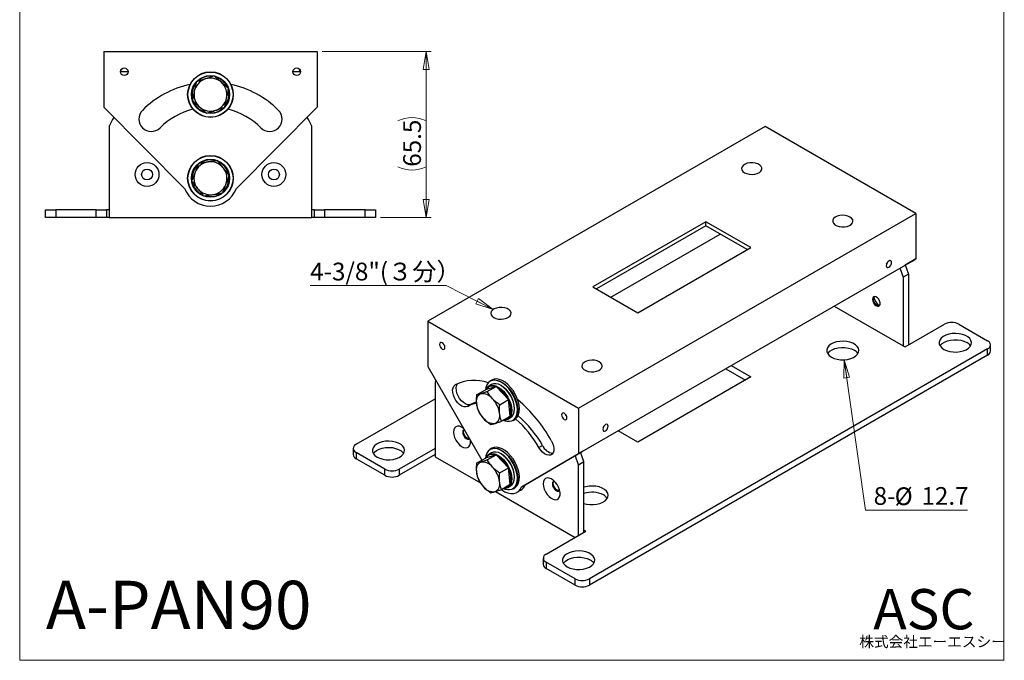
# Model space of a CAD drawing. Units: millimetres. Extents: x 8 to 202, y 8 to 289.
# Drawn here: x 8 to 202, y 8 to 134 of the extents above; entities that cross this region are included whole.
import ezdxf

# ---------------------------------------------------------------- set-up
doc = ezdxf.new("R2010")
doc.units = ezdxf.units.MM
doc.styles.add('SLDTEXTSTYLE0', font='TXT', dxfattribs={"width": 0.75, "bigfont": 'bigfont'})
doc.styles.add('SLDTEXTSTYLE1', font='TXT', dxfattribs={"width": 0.7, "bigfont": 'bigfont'})
doc.dimstyles.new('SLDDIMSTYLE0', dxfattribs={"dimtxt": 3.5, "dimasz": 3.556, "dimexe": 0, "dimexo": 0.0625, "dimgap": 0.875, "dimtad": 1, "dimlfac": 2, "dimrnd": 1e-09, "dimzin": 12, "dimdsep": 46, "dimtxsty": 'SLDTEXTSTYLE0', "dimblk1": 'CLOSED', "dimblk2": 'CLOSED', "dimsah": 1, "dimcen": 0.09, "dimadec": 0, "dimazin": 3, "dimtfac": 1, "dimtofl": 0, "dimtmove": 0, "dimatfit": 3, "dimldrblk": 'CLOSED', "dimfxl": 1, "dimfrac": 2, "dimtolj": 1, "dimtzin": 12, "dimarcsym": 0})
doc.dimstyles.new('SLDDIMSTYLE1', dxfattribs={"dimtxt": 3.5, "dimasz": 3.556, "dimexe": 0, "dimexo": 0.0625, "dimgap": 0.875, "dimtad": 0, "dimtih": 1, "dimtoh": 1, "dimlfac": 2, "dimrnd": 1e-09, "dimzin": 12, "dimdsep": 46, "dimtxsty": 'SLDTEXTSTYLE0', "dimblk1": 'CLOSED', "dimblk2": 'CLOSED', "dimsah": 1, "dimcen": 0, "dimadec": 0, "dimazin": 3, "dimtfac": 1, "dimtofl": 0, "dimtmove": 0, "dimatfit": 3, "dimldrblk": 'CLOSED', "dimfxl": 1, "dimfrac": 2, "dimtolj": 1, "dimtzin": 12, "dimarcsym": 0})

# ---------------------------------------------------------------- blocks, each defined once
blk = doc.blocks.new('_Closed')
at = {"color": 0, "linetype": 'ByBlock', "lineweight": -2}
for p, q in [((-1, 0.166667), (0, 0)), ((-1, 0.166667), (-1, -0.166667)), ((0, 0), (-1, -0.166667)), ((0, 0), (-1, 0))]:
    blk.add_line(p, q, dxfattribs=at)
blk = doc.blocks.new('_D_12')
at = {"color": 7, "linetype": 'Continuous', "lineweight": 0}
for p, q in [((170.5, 67.26), (174.74, 37.59)), ((174.74, 37.59), (194.79, 37.59))]:
    blk.add_line(p, q, dxfattribs=at)
at = {"color": 7, "linetype": 'Continuous', "lineweight": 18, "xscale": 3.556, "yscale": 3.556, "rotation": 98.1251673855}
blk.add_blockref('_Closed', (170.5, 67.26, -18.85), dxfattribs=at)
at = {"color": 7, "linetype": 'Continuous', "lineweight": 18, "char_height": 3.5, "attachment_point": 1, "style": 'SLDTEXTSTYLE0'}
for s, insert in [('8-', (176.32, 42.16)), ('%%c', (180.46, 42.1)), ('12.7', (185.74, 42.16))]:
    blk.add_mtext(s, dxfattribs=dict(at, insert=insert))
blk = doc.blocks.new('_D_13')
at = {"color": 7, "linetype": 'Continuous', "lineweight": 0}
for p, q in [((92.07, 81.9), (65.25, 81.9)), ((101.35, 77.19), (92.07, 81.9))]:
    blk.add_line(p, q, dxfattribs=at)
at = {"color": 7, "linetype": 'Continuous', "lineweight": 18, "xscale": 3.556, "yscale": 3.556, "rotation": 333.0645605142}
blk.add_blockref('_Closed', (101.35, 77.19, 21.22), dxfattribs=at)
at = {"color": 7, "linetype": 'Continuous', "lineweight": 18, "insert": (65.25, 86.41), "char_height": 3.5, "attachment_point": 1, "style": 'SLDTEXTSTYLE0'}
blk.add_mtext('4-3/8"(３分）', dxfattribs=at)
blk = doc.blocks.new('_D_14')
at = {"color": 7, "linetype": 'Continuous', "lineweight": 0}
for p, q in [((67.61, 128.05), (89.11, 128.05)), ((88.11, 128.05), (88.11, 95.3)), ((79.11, 95.3), (89.11, 95.3))]:
    blk.add_line(p, q, dxfattribs=at)
at = {"color": 7, "linetype": 'Continuous', "lineweight": 18}
for centre, start, end in [((85.33, 108.82), 63.4349, 116.5651), ((85.33, 110.88), 243.4349, 296.5651)]:
    blk.add_arc(centre, 6.21, start, end, dxfattribs=at)
at = {"color": 7, "linetype": 'Continuous', "lineweight": 18, "xscale": 3.556, "yscale": 3.556}
for p, rotation in [((88.11, 128.05), 90), ((88.11, 95.3), 270)]:
    blk.add_blockref('_Closed', p, dxfattribs=dict(at, rotation=rotation))
at = {"color": 7, "linetype": 'Continuous', "lineweight": 18, "insert": (83.59, 105.33), "char_height": 3.5, "attachment_point": 1, "rotation": 90, "style": 'SLDTEXTSTYLE0'}
blk.add_mtext('65.5', dxfattribs=at)

msp = doc.modelspace()

# ---------------------------------------------------------------- linework, layer by layer
at = {"color": 7, "linetype": 'Continuous', "lineweight": 18}
for p, q in [((8, 8), (8, 289)), ((202, 8), (202, 289)), ((8, 8), (202, 8))]:
    msp.add_line(p, q, dxfattribs=at)
at = {"color": 7, "linetype": 'Continuous', "lineweight": 25}
for p, q in [((24.6054, 128.0499), (66.6054, 128.0499)), ((24.6054, 128.0499), (24.6054, 117.0499)), ((66.6054, 128.0499), (66.6054, 117.0499)), ((27.9979, 124.0499), (27.9979, 124.4898)), ((63.2129, 124.0499), (63.2129, 124.4898)), ((29.3554, 124.0499), (27.9979, 124.0499)), ((63.2129, 124.0499), (61.8554, 124.0499)), ((24.6054, 117.0499), (40.4819, 101.0499)), ((50.7289, 101.0499), (66.6054, 117.0499)), ((25.6054, 113.3577), (25.6054, 95.2999)), ((65.6054, 95.2999), (65.6054, 113.3577)), ((154.9306, 113.2804), (88.4625, 74.8915)), ((184.6291, 96.1279), (154.9306, 113.2804)), ((13.1054, 95.2999), (13.1054, 96.7999)), ((13.1054, 96.7999), (15.1054, 96.7999)), ((15.1054, 95.2999), (13.1054, 95.2999)), ((15.1054, 96.7999), (15.1054, 95.2999)), ((23.1054, 96.7999), (15.1054, 96.7999)), ((23.1054, 95.2999), (15.1054, 95.2999)), ((23.1054, 95.2999), (23.1054, 96.7999)), ((23.1054, 96.7999), (25.1054, 96.7999)), ((25.1054, 95.2999), (23.1054, 95.2999)), ((25.1054, 96.7999), (25.1054, 95.2999)), ((25.6054, 96.7999), (25.1054, 96.7999)), ((25.6054, 95.2999), (25.1054, 95.2999)), ((25.6054, 95.2999), (65.6054, 95.2999)), ((66.1054, 96.7999), (65.6054, 96.7999)), ((66.1054, 95.2999), (65.6054, 95.2999)), ((66.1054, 95.2999), (66.1054, 96.7999)), ((66.1054, 96.7999), (68.1054, 96.7999)), ((68.1054, 95.2999), (66.1054, 95.2999)), ((68.1054, 96.7999), (68.1054, 95.2999)), ((76.1054, 96.7999), (68.1054, 96.7999)), ((76.1054, 95.2999), (68.1054, 95.2999)), ((76.1054, 95.2999), (76.1054, 96.7999)), ((76.1054, 96.7999), (78.1054, 96.7999)), ((78.1054, 95.2999), (76.1054, 95.2999)), ((78.1054, 96.7999), (78.1054, 95.2999)), ((118.161, 57.739), (184.6291, 96.1279)), ((184.6291, 96.1279), (184.6291, 87.1481)), ((143.2633, 94.4944), (120.9895, 81.63)), ((143.2633, 93.678), (121.6962, 81.2218)), ((152.1021, 89.3894), (143.2633, 94.4944)), ((143.2633, 93.678), (143.2633, 94.4944)), ((151.3954, 88.9813), (143.2633, 93.678)), ((124.5132, 79.5948), (146.0803, 92.051)), ((129.8283, 76.525), (152.1021, 89.3894)), ((118.8681, 49.1675), (183.922, 86.7397)), ((183.922, 86.7397), (182.5262, 85.9219)), ((184.6291, 87.1481), (182.5282, 85.9171)), ((183.922, 86.7397), (184.6291, 87.1481)), ((183.2148, 84.1339), (182.1542, 83.5213)), ((182.1542, 83.5213), (182.1542, 70.0043)), ((183.2148, 84.1339), (183.2148, 70.2085)), ((120.9895, 81.63), (129.8283, 76.525)), ((168.55, 77.8615), (182.1542, 70.0043)), ((88.4625, 74.8915), (88.4625, 65.9116)), ((88.4625, 74.8915), (118.161, 57.739)), ((182.5077, 69.8002), (190.2859, 74.2925)), ((193.1143, 74.2925), (198.7712, 71.0253)), ((182.1542, 70.0043), (182.5077, 69.8002)), ((199.357, 68.984), (199.357, 70.2085)), ((198.7712, 69.3918), (120.2823, 24.0601)), ((198.7712, 68.1672), (120.2823, 22.8356)), ((198.7712, 68.1672), (198.7712, 69.3918)), ((148.2207, 66.1202), (152.1021, 63.8784)), ((88.4625, 65.9116), (99.0623, 47.4571)), ((147.1606, 65.5079), (151.0421, 63.2662)), ((90.0418, 63.162), (89.8768, 62.8974)), ((89.8768, 62.8974), (89.8768, 48.156)), ((100.9943, 62.3683), (100.464, 62.062)), ((101.0612, 63.273), (100.743, 63.0892)), ((152.1021, 63.8784), (129.8283, 51.0141)), ((98.0606, 60.3483), (99.7999, 61.3529)), ((101.9058, 62.0006), (99.7999, 61.3529)), ((100.1665, 60.9961), (101.9058, 62.0006)), ((104.357, 59.4114), (101.9058, 62.0006)), ((74.3204, 50.6057), (89.8768, 59.5903)), ((96.2868, 58.0741), (96.9939, 58.4825)), ((102.6177, 58.4069), (104.357, 59.4114)), ((104.7023, 56.1744), (104.357, 59.4114)), ((118.161, 57.739), (118.161, 48.7591)), ((102.9631, 55.1699), (104.7023, 56.1744)), ((104.215, 55.5674), (104.7453, 55.8737)), ((105.2442, 55.2957), (105.5624, 55.4795)), ((129.8283, 51.0141), (125.9468, 53.2558)), ((73.7346, 49.7889), (73.7346, 48.5644)), ((79.9773, 45.7049), (74.3204, 48.9721)), ((74.3204, 48.9721), (74.3204, 47.7476)), ((89.8768, 49.7889), (82.8057, 45.7049)), ((89.8768, 48.5644), (82.8057, 44.4804)), ((101.9058, 48.5308), (99.7999, 47.8831)), ((100.1665, 47.5263), (101.9058, 48.5308)), ((100.9943, 48.8985), (100.464, 48.5922)), ((101.0612, 49.8032), (100.743, 49.6194)), ((104.357, 45.9416), (101.9058, 48.5308)), ((106.9346, 42.1813), (118.161, 48.7591)), ((107.6417, 42.5897), (118.8681, 49.1675)), ((110.3368, 49.9594), (111.0439, 50.3678)), ((118.8681, 49.1675), (118.161, 48.7591)), ((79.9773, 44.4804), (74.3204, 47.7476)), ((89.8768, 48.156), (98.8058, 42.999)), ((98.0606, 46.8785), (99.7999, 47.8831)), ((118.161, 46.5617), (119.2217, 47.1743)), ((119.2217, 33.6573), (119.2217, 47.1743)), ((79.9773, 44.4804), (79.9773, 45.7049)), ((82.8057, 45.7049), (82.8057, 44.4804)), ((102.6177, 44.9371), (104.357, 45.9416)), ((104.7023, 42.7046), (104.357, 45.9416)), ((118.161, 32.6364), (118.161, 46.5617)), ((102.9631, 41.7001), (104.7023, 42.7046)), ((101.7801, 41.2811), (117.4545, 32.2283)), ((104.215, 42.0976), (104.7453, 42.4039)), ((105.2442, 41.8259), (105.5624, 42.0097)), ((106.0625, 41.1437), (106.7696, 41.5521)), ((107.6417, 42.5897), (106.9346, 42.1813)), ((111.7971, 28.9608), (119.5752, 33.4531)), ((119.5752, 33.4531), (119.2217, 33.6573)), ((119.2217, 33.249), (119.2217, 33.6573)), ((111.2113, 28.144), (111.2113, 26.9195)), ((117.4539, 24.0601), (111.7971, 27.3273)), ((111.7971, 27.3273), (111.7971, 26.1027)), ((117.4539, 22.8356), (111.7971, 26.1027)), ((117.4539, 22.8356), (117.4539, 24.0601)), ((120.2823, 24.0601), (120.2823, 22.8356))]:
    msp.add_line(p, q, dxfattribs=at)
at = {"color": 7, "linetype": 'Continuous', "lineweight": 25, "flags": 128}
for points in [[(26.5793, 115.0606), (26.3103, 114.6235), (25.6054, 113.3577)], [(65.6054, 113.3577), (64.9005, 114.6235), (64.6315, 115.0606)], [(150.8647, 104.1529), (151.2987, 103.9628), (151.8054, 103.8474), (152.3472, 103.8152), (152.884, 103.8687), (153.3758, 104.0038), (153.7864, 104.2105), (154.0851, 104.4735), (154.2498, 104.7734), (154.2684, 105.0878), (154.1395, 105.3934), (153.8725, 105.6676), (153.4874, 105.89), (153.0126, 106.0442), (152.4835, 106.1187), (151.9391, 106.108), (151.42, 106.0128), (150.9645, 105.8403), (150.6066, 105.6032), (150.3726, 105.3191), (150.2801, 105.0091), (150.3358, 104.6961), (150.5356, 104.4035), (150.8647, 104.1529)], [(171.6537, 95.4132), (171.2197, 95.6033), (170.713, 95.7187), (170.1712, 95.7509), (169.6344, 95.6974), (169.1425, 95.5623), (168.732, 95.3556), (168.4333, 95.0925), (168.2685, 94.7927), (168.2499, 94.4783), (168.3789, 94.1727), (168.6458, 93.8985), (169.031, 93.6761), (169.5057, 93.5219), (170.0349, 93.4474), (170.5793, 93.4581), (171.0984, 93.5533), (171.5538, 93.7258), (171.9118, 93.9629), (172.1457, 94.247), (172.2383, 94.557), (172.1826, 94.8699), (171.9828, 95.1626), (171.6537, 95.4132)], [(179.8561, 86.4323), (179.8157, 86.6433), (179.7008, 86.7755), (179.5287, 86.8089), (179.3258, 86.7382), (179.1228, 86.5744), (178.9508, 86.3423), (178.8358, 86.0773), (178.7954, 85.8197), (178.8358, 85.6087), (178.9508, 85.4765), (179.1228, 85.4431), (179.3258, 85.5137), (179.5287, 85.6775), (179.7008, 85.9096), (179.8157, 86.1747), (179.8561, 86.4323)], [(178.8474, 86.1142), (178.9937, 86.318), (179.097, 86.5462)], [(182.5262, 85.9219), (182.5779, 85.7969), (183.2148, 84.1339)], [(181.4616, 85.3187), (181.5172, 85.1843), (182.1542, 83.5213)], [(176.0907, 79.2208), (176.1421, 78.8741), (176.2891, 78.515), (176.5121, 78.1919), (176.7807, 77.9484), (177.0589, 77.8175), (177.309, 77.8169), (177.4972, 77.9465), (177.5981, 78.189), (177.5981, 78.5115), (177.4972, 78.8705), (177.309, 79.2175), (177.0589, 79.5057), (176.7807, 79.6961), (176.5121, 79.763), (176.2891, 79.6974), (176.1421, 79.5082), (176.0907, 79.2208)], [(177.4622, 77.9071), (177.3488, 77.8924), (177.0801, 77.9593), (176.802, 78.1497), (176.5519, 78.4379), (176.3637, 78.7849), (176.2628, 79.1439), (176.2628, 79.4664), (176.3637, 79.7089), (176.3987, 79.7483)], [(101.4379, 75.6062), (101.8719, 75.4161), (102.3786, 75.3007), (102.9204, 75.2685), (103.4572, 75.322), (103.9491, 75.4571), (104.3596, 75.6638), (104.6583, 75.9268), (104.8231, 76.2267), (104.8417, 76.5411), (104.7127, 76.8467), (104.4458, 77.1209), (104.0606, 77.3433), (103.5859, 77.4975), (103.0567, 77.572), (102.5123, 77.5613), (101.9932, 77.4661), (101.5378, 77.2936), (101.1798, 77.0565), (100.9459, 76.7724), (100.8533, 76.4624), (100.909, 76.1495), (101.1088, 75.8568), (101.4379, 75.6062)], [(190.1622, 69.3203), (190.6973, 69.0719), (191.3123, 68.8957), (191.9786, 68.8), (192.6649, 68.7892), (193.3392, 68.864), (193.9698, 69.0207), (194.5275, 69.252), (194.9859, 69.5471), (195.3238, 69.8923), (195.5254, 70.2714), (195.5811, 70.6666), (195.4884, 71.0595), (195.2516, 71.4317), (194.8819, 71.7658), (194.3964, 72.0462), (193.8179, 72.2597), (193.1735, 72.3965), (192.4932, 72.45), (191.8089, 72.4178), (191.1526, 72.3014), (190.555, 72.1063), (190.0439, 71.8415), (189.6434, 71.5194), (189.3721, 71.1552), (189.2427, 70.7658), (189.2613, 70.3694), (189.427, 69.9846), (189.732, 69.6293), (190.1622, 69.3203)], [(91.8213, 69.6862), (91.7809, 69.9438), (91.666, 70.2088), (91.4939, 70.4409), (91.291, 70.6048), (91.088, 70.6754), (90.916, 70.642), (90.801, 70.5098), (90.7606, 70.2988), (90.801, 70.0412), (90.916, 69.7761), (91.088, 69.5441), (91.291, 69.3802), (91.4939, 69.3096), (91.666, 69.343), (91.7809, 69.4752), (91.8213, 69.6862)], [(91.7693, 69.9807), (91.6231, 70.1845), (91.5198, 70.4127)], [(167.9944, 67.7888), (168.5295, 67.5404), (169.1446, 67.3642), (169.8108, 67.2685), (170.4971, 67.2578), (171.1714, 67.3325), (171.8021, 67.4892), (172.3597, 67.7205), (172.8181, 68.0157), (173.156, 68.3608), (173.3576, 68.7399), (173.4133, 69.1351), (173.3206, 69.528), (173.0838, 69.9002), (172.7141, 70.2343), (172.2286, 70.5147), (171.6501, 70.7283), (171.0057, 70.865), (170.3254, 70.9185), (169.6411, 70.8863), (168.9848, 70.77), (168.3872, 70.5748), (167.8761, 70.31), (167.4756, 69.988), (167.2043, 69.6237), (167.0749, 69.2343), (167.0935, 68.8379), (167.2592, 68.4531), (167.5642, 68.0979), (167.9944, 67.7888)], [(189.4144, 70.0047), (189.4906, 70.117), (189.8285, 70.4622), (190.287, 70.7574), (190.8446, 70.9887), (191.4753, 71.1454), (192.1496, 71.2201), (192.8359, 71.2094), (193.5021, 71.1137), (194.1172, 70.9375), (194.6523, 70.6891)], [(167.2466, 68.4732), (167.3228, 68.5856), (167.6607, 68.9307), (168.1192, 69.2259), (168.6768, 69.4572), (169.3075, 69.6139), (169.9818, 69.6886), (170.6681, 69.6779), (171.3343, 69.5822), (171.9494, 69.406), (172.4845, 69.1576)], [(122.2269, 66.8665), (121.7929, 67.0566), (121.2862, 67.172), (120.7444, 67.2042), (120.2076, 67.1507), (119.7158, 67.0156), (119.3052, 66.8089), (119.0065, 66.5459), (118.8418, 66.246), (118.8232, 65.9316), (118.9521, 65.626), (119.2191, 65.3518), (119.6042, 65.1294), (120.079, 64.9752), (120.6081, 64.9007), (121.1525, 64.9114), (121.6716, 65.0066), (122.1271, 65.1791), (122.485, 65.4162), (122.719, 65.7003), (122.8115, 66.0103), (122.7558, 66.3232), (122.556, 66.6159), (122.2269, 66.8665)], [(96.2868, 58.0741), (95.958, 57.9666), (95.5772, 57.9887), (95.1664, 58.139), (94.7495, 58.4089), (94.3508, 58.7826), (93.9934, 59.2385), (93.6981, 59.75), (93.482, 60.2874), (93.3577, 60.8195), (93.3325, 61.3153), (93.4078, 61.7461), (93.5792, 62.0868), (93.8368, 62.3176)], [(96.9939, 58.4825), (96.6651, 58.375), (96.2843, 58.3971), (95.8735, 58.5474), (95.4566, 58.8173), (95.0579, 59.191), (94.7005, 59.6469), (94.4052, 60.1584), (94.1891, 60.6958), (94.0649, 61.2279), (94.0396, 61.7237), (94.1149, 62.1545), (94.2863, 62.4952), (94.3707, 62.5927)], [(104.9789, 55.2202), (105.3771, 55.4515), (105.6976, 55.8024), (105.93, 56.2616), (106.0669, 56.8143), (106.1039, 57.4429), (106.0398, 58.1269), (105.8767, 58.8446), (105.6197, 59.5728), (105.2772, 60.2881), (104.8602, 60.9676), (104.382, 61.5893), (103.8581, 62.1333), (103.3053, 62.5822), (102.7413, 62.9215), (102.1842, 63.1402), (101.6521, 63.2314), (101.1619, 63.1921), (100.7295, 63.0237), (100.3687, 62.7314), (100.0911, 62.3247), (99.9057, 61.8167), (99.8291, 61.3618)], [(100.743, 63.0892), (101.1771, 63.2577), (101.6728, 63.2974), (102.2109, 63.2052), (102.7742, 62.984), (103.3445, 62.6409), (103.9036, 62.187), (104.4334, 61.6369), (104.9169, 61.0082), (105.3386, 60.3211), (105.685, 59.5977), (105.9448, 58.8613), (106.1098, 58.1356), (106.1746, 57.4438), (106.1372, 56.8083), (105.9988, 56.2493), (105.7637, 55.785), (105.4397, 55.4302), (105.2442, 55.2957)], [(104.7453, 55.8737), (105.074, 56.1462), (105.3192, 56.5337), (105.4703, 57.0206), (105.5215, 57.5883), (105.4707, 58.2149), (105.32, 58.8762), (105.0752, 59.547), (104.7456, 60.2015), (104.3439, 60.8144), (103.8856, 61.3622), (103.3882, 61.8239), (102.8709, 62.1817), (102.3536, 62.4219), (101.8561, 62.5352), (101.3975, 62.5174), (100.9956, 62.369), (100.9943, 62.3683)], [(105.5624, 55.4795), (105.7578, 55.6139), (106.0819, 55.9688), (106.317, 56.4331), (106.4554, 56.9921), (106.4928, 57.6276), (106.428, 58.3194), (106.263, 59.0451), (106.0032, 59.7815), (105.6568, 60.5049), (105.2351, 61.1919), (104.7516, 61.8207), (104.2218, 62.3708), (103.6627, 62.8247), (103.0924, 63.1678), (102.5291, 63.389), (101.991, 63.4812), (101.4953, 63.4415), (101.0612, 63.273)], [(97.9996, 58.9162), (97.7667, 58.8395), (96.9939, 58.4825)], [(114.8023, 56.4134), (114.8426, 56.1558), (114.9576, 55.8908), (115.1296, 55.6587), (115.3326, 55.4949), (115.5355, 55.4243), (115.7076, 55.4576), (115.8226, 55.5898), (115.8629, 55.8008), (115.8226, 56.0584), (115.7076, 56.3235), (115.5355, 56.5556), (115.3326, 56.7194), (115.1296, 56.79), (114.9576, 56.7566), (114.8426, 56.6244), (114.8023, 56.4134)], [(115.8109, 56.0953), (115.6647, 56.2992), (115.5614, 56.5273)], [(104.2174, 55.7295), (104.3818, 55.888), (104.513, 56.0651)], [(123.9947, 54.1692), (123.9543, 54.3802), (123.8393, 54.5124), (123.6673, 54.5458), (123.4643, 54.4752), (123.2614, 54.3114), (123.0893, 54.0793), (122.9744, 53.8142), (122.934, 53.5566), (122.9744, 53.3456), (123.0893, 53.2134), (123.2614, 53.18), (123.4643, 53.2507), (123.6673, 53.4145), (123.8393, 53.6466), (123.9543, 53.9116), (123.9947, 54.1692)], [(95.4268, 53.7867), (95.0757, 54.0069), (94.6666, 54.1531), (94.2897, 54.166), (93.9687, 54.0449), (93.7239, 53.7972), (93.5706, 53.4387), (93.5184, 52.9917)], [(93.5184, 52.9917), (93.5706, 52.4845), (93.7239, 51.9488), (93.9687, 51.4184), (94.2897, 50.9265), (94.6666, 50.504), (95.0757, 50.1776), (95.4914, 49.9677), (95.8876, 49.8875), (96.2393, 49.9421), (96.5244, 50.1279), (96.7251, 50.4334), (96.8287, 50.8394), (96.8287, 51.3203), (96.8252, 51.352)], [(95.3215, 52.9917), (95.3728, 52.6451), (95.5199, 52.2859), (95.7428, 51.9628), (96.0115, 51.7194), (96.2896, 51.5885), (96.5397, 51.5878), (96.6562, 51.6463)], [(96.6438, 51.6678), (96.5795, 51.6633), (96.3108, 51.7302), (96.0327, 51.9207), (95.7826, 52.2088), (95.5944, 52.5559), (95.4935, 52.9149), (95.4935, 53.2374), (95.5944, 53.4798), (95.5994, 53.4861)], [(122.986, 53.8511), (123.1322, 54.055), (123.2355, 54.2831)], [(78.4393, 48.0838), (78.9744, 47.8354), (79.5895, 47.6592), (80.2557, 47.5635), (80.942, 47.5528), (81.6163, 47.6275), (82.247, 47.7842), (82.8046, 48.0155), (83.2631, 48.3107), (83.601, 48.6559), (83.8025, 49.0349), (83.8582, 49.4301), (83.7655, 49.823), (83.5288, 50.1952), (83.159, 50.5293), (82.6735, 50.8097), (82.0951, 51.0233), (81.4506, 51.16), (80.7703, 51.2136), (80.086, 51.1814), (79.4297, 51.065), (78.8321, 50.8698), (78.321, 50.605), (77.9205, 50.283), (77.6492, 49.9187), (77.5198, 49.5293), (77.5384, 49.1329), (77.7041, 48.7481), (78.0092, 48.3929), (78.4393, 48.0838)], [(112.7868, 51.3729), (113.0443, 50.8446), (113.2158, 50.3059), (113.291, 49.7882), (113.2658, 49.3215), (113.1416, 48.9329), (112.9255, 48.6451), (112.6302, 48.4747), (112.2728, 48.4317), (111.8741, 48.5185), (111.4572, 48.7302), (111.0464, 49.0544), (110.6655, 49.4722), (110.3368, 49.9594)], [(77.6916, 48.7682), (77.9205, 49.0585), (78.321, 49.3805), (78.8321, 49.6453), (79.4297, 49.8405), (80.086, 49.9568), (80.7703, 49.989), (81.4506, 49.9355), (82.0951, 49.7988), (82.6735, 49.5852), (83.159, 49.3048), (83.5288, 48.9707), (83.6772, 48.7682)], [(104.9789, 41.7504), (105.3771, 41.9817), (105.6976, 42.3326), (105.93, 42.7918), (106.0669, 43.3445), (106.1039, 43.9731), (106.0398, 44.6571), (105.8767, 45.3748), (105.6197, 46.103), (105.2772, 46.8183), (104.8602, 47.4978), (104.382, 48.1195), (103.8581, 48.6635), (103.3053, 49.1124), (102.7413, 49.4517), (102.1842, 49.6704), (101.6521, 49.7616), (101.1619, 49.7223), (100.7295, 49.5539), (100.3687, 49.2616), (100.0911, 48.8549), (99.9057, 48.3469), (99.8291, 47.892)], [(100.743, 49.6194), (101.1771, 49.7879), (101.6728, 49.8276), (102.2109, 49.7354), (102.7742, 49.5142), (103.3445, 49.1711), (103.9036, 48.7172), (104.4334, 48.1671), (104.9169, 47.5384), (105.3386, 46.8513), (105.685, 46.1279), (105.9448, 45.3915), (106.1098, 44.6658), (106.1746, 43.974), (106.1372, 43.3385), (105.9988, 42.7795), (105.7637, 42.3152), (105.4397, 41.9604), (105.2442, 41.8259)], [(104.7453, 42.4039), (105.074, 42.6764), (105.3192, 43.0639), (105.4703, 43.5508), (105.5215, 44.1185), (105.4707, 44.7451), (105.32, 45.4064), (105.0752, 46.0772), (104.7456, 46.7317), (104.3439, 47.3446), (103.8856, 47.8924), (103.3882, 48.3541), (102.8709, 48.7119), (102.3536, 48.9521), (101.8561, 49.0654), (101.3975, 49.0476), (100.9956, 48.8992), (100.9943, 48.8985)], [(105.5624, 42.0097), (105.7578, 42.1441), (106.0819, 42.499), (106.317, 42.9633), (106.4554, 43.5222), (106.4928, 44.1578), (106.428, 44.8496), (106.263, 45.5753), (106.0032, 46.3117), (105.6568, 47.0351), (105.2351, 47.7221), (104.7516, 48.3509), (104.2218, 48.901), (103.6627, 49.3549), (103.0924, 49.698), (102.5291, 49.9192), (101.991, 50.0114), (101.4953, 49.9717), (101.0612, 49.8032)], [(119.2217, 47.1743), (118.5847, 48.8373), (118.5301, 48.9694)], [(118.161, 46.5617), (117.524, 48.2247), (117.4724, 48.3497)], [(111.196, 42.7819), (111.2482, 42.2746), (111.4016, 41.739), (111.6464, 41.2085), (111.9673, 40.7166), (112.3442, 40.2942), (112.7534, 39.9678), (113.1691, 39.7579), (113.5652, 39.6777), (113.9169, 39.7322), (114.2021, 39.9181), (114.4027, 40.2236), (114.5063, 40.6296), (114.5063, 41.1105), (114.4027, 41.6361), (114.2021, 42.1734), (113.9169, 42.6886), (113.5652, 43.1494), (113.1691, 43.5268), (112.7534, 43.7971), (112.3442, 43.9433), (111.9673, 43.9562), (111.6464, 43.835), (111.4016, 43.5874), (111.2482, 43.2288), (111.196, 42.7819)], [(113.3987, 43.3237), (113.1975, 43.2585), (113.0505, 43.0693), (112.9991, 42.7819)], [(112.9991, 42.7819), (113.0505, 42.4352), (113.1975, 42.0761), (113.4205, 41.753), (113.6891, 41.5095), (113.9673, 41.3786), (114.2174, 41.378), (114.4056, 41.5076), (114.4286, 41.5404)], [(114.3706, 41.4682), (114.2572, 41.4535), (113.9885, 41.5204), (113.7104, 41.7108), (113.4603, 41.999), (113.2721, 42.346), (113.1712, 42.705), (113.1712, 43.0276), (113.2721, 43.27), (113.3071, 43.3094)], [(102.9518, 41.6437), (103.0013, 41.6101), (103.6222, 41.2515), (104.2352, 41.0116), (104.8246, 40.8964), (105.3755, 40.9089), (105.8738, 41.0487), (106.3068, 41.3124), (106.6634, 41.6932), (106.9346, 42.1813)], [(104.2174, 42.2597), (104.3818, 42.4182), (104.513, 42.5953)], [(119.2217, 38.9519), (119.7178, 38.8175), (120.384, 38.7218), (121.0704, 38.7111), (121.7446, 38.7858), (122.3753, 38.9425), (122.9329, 39.1738), (123.3914, 39.469), (123.7293, 39.8142), (123.9308, 40.1932), (123.9865, 40.5884), (123.8938, 40.9813), (123.6571, 41.3535), (123.2873, 41.6876), (122.8018, 41.968), (122.2234, 42.1816), (121.5789, 42.3183), (120.8987, 42.3718), (120.2144, 42.3397), (119.558, 42.2233), (119.2217, 42.1257)], [(115.916, 26.439), (116.4511, 26.1906), (117.0661, 26.0144), (117.7324, 25.9187), (118.4187, 25.908), (119.093, 25.9827), (119.7236, 26.1394), (120.2812, 26.3707), (120.7397, 26.6659), (121.0776, 27.011), (121.2791, 27.3901), (121.3349, 27.7853), (121.2422, 28.1782), (121.0054, 28.5504), (120.6357, 28.8845), (120.1502, 29.1649), (119.5717, 29.3784), (118.9273, 29.5152), (118.247, 29.5687), (117.5627, 29.5365), (116.9064, 29.4201), (116.3087, 29.225), (115.7977, 28.9602), (115.3972, 28.6381), (115.1259, 28.2739), (114.9965, 27.8845), (115.0151, 27.4881), (115.1808, 27.1033), (115.4858, 26.7481), (115.916, 26.439)], [(115.1682, 27.1234), (115.2444, 27.2357), (115.5823, 27.5809), (116.0408, 27.8761), (116.5984, 28.1074), (117.2291, 28.2641), (117.9033, 28.3388), (118.5896, 28.3281), (119.2559, 28.2324), (119.871, 28.0562), (120.4061, 27.8078)]]:
    msp.add_lwpolyline(points, dxfattribs=at)
at = {"color": 8, "linetype": 'Continuous', "lineweight": 25, "flags": 128}
for points in [[(100.464, 62.062), (100.4653, 62.0627), (100.8672, 62.2111), (101.3257, 62.2289), (101.8232, 62.1156), (102.3406, 61.8754), (102.8578, 61.5176), (103.3552, 61.0559), (103.8136, 60.5081), (104.2153, 59.8952), (104.5449, 59.2407), (104.7897, 58.57), (104.9404, 57.9086), (104.9912, 57.282), (104.94, 56.7143), (104.7889, 56.2274), (104.5437, 55.8399), (104.215, 55.5674)], [(100.464, 48.5922), (100.4653, 48.5929), (100.8672, 48.7413), (101.3257, 48.7591), (101.8232, 48.6458), (102.3406, 48.4056), (102.8578, 48.0478), (103.3552, 47.5861), (103.8136, 47.0383), (104.2153, 46.4254), (104.5449, 45.7709), (104.7897, 45.1002), (104.9404, 44.4388), (104.9912, 43.8122), (104.94, 43.2445), (104.7889, 42.7576), (104.5437, 42.3701), (104.215, 42.0976)]]:
    msp.add_lwpolyline(points, dxfattribs=at)
at = {"color": 7, "linetype": 'Continuous', "lineweight": 25}
for centre, radius in [((28.6054, 124.0499), 0.75), ((62.6054, 124.0499), 0.75), ((45.6054, 119.5499), 4.5), ((45.6054, 119.5499), 4.45), ((45.6054, 119.5499), 3.75), ((45.6054, 103.0499), 4.5), ((45.6054, 103.0499), 4.45), ((45.6054, 103.0499), 3.75), ((33.1054, 103.7999), 2.35), ((33.1054, 103.7999), 1.075), ((58.1054, 103.7999), 2.35), ((58.1054, 103.7999), 1.075)]:
    msp.add_circle(centre, radius, dxfattribs=at)
for centre, radius, start, end in [((45.6054, 119.5499), 3.25, 108.472565, 168.472565), ((45.6054, 119.5499), 3.25, 48.472565, 108.472565), ((45.6054, 103.0499), 18.95, 102.253874, 135), ((45.6054, 119.5499), 3.25, 348.472565, 48.472565), ((45.6054, 103.0499), 18.95, 45, 77.746126), ((45.6054, 119.5499), 3.25, 168.472565, 228.472565), ((45.6054, 119.5499), 3.25, 288.472565, 348.472565), ((33.9381, 114.7172), 2.45, 135, 315), ((45.6054, 103.0499), 14.05, 104.240665, 135), ((45.6054, 119.5499), 3.25, 228.472565, 288.472565), ((45.6054, 103.0499), 14.05, 45, 75.759335), ((57.2727, 114.7172), 2.45, 225, 45), ((45.6054, 103.0499), 3.25, 98.382858, 158.382858), ((45.6054, 103.0499), 3.25, 38.382858, 98.382858), ((45.6054, 103.0499), 3.25, 338.382858, 38.382858), ((45.6054, 103.0499), 3.25, 158.382858, 218.382858), ((45.6054, 103.0499), 5.5, 201.323686, 338.676314), ((45.6054, 103.0499), 3.25, 218.382858, 278.382858), ((45.6054, 103.0499), 3.25, 278.382858, 338.382858), ((180.0831, 80.6485), 3.8667, 194.564849, 225.452772), ((191.7001, 71.5644), 3.0728, 62.597713, 117.402287), ((193.7429, 68.9448), 1.9671, 32.601689, 62.463687), ((198.4608, 70.2085), 0.8738, 290.805996, 69.194004), ((171.5751, 67.4134), 1.9671, 32.601689, 62.463687), ((198.3556, 69.0837), 1.0063, 294.391955, 354.313057), ((97.5442, 54.9124), 8.2815, 70.228254, 116.59501), ((100.0894, 57.5151), 5.4331, 1.329538, 58.688082), ((99.6344, 59.0539), 1.6663, 115.835213, 195.404626), ((99.2179, 58.1208), 2.4525, 36.597693, 97.251595), ((101.242, 60.8053), 1.4781, 121.760219, 157.234329), ((101.1357, 60.3479), 1.7208, 68.947174, 106.734458), ((99.5711, 57.3355), 5.1346, 26.147821, 60.71562), ((98.7323, 53.7794), 4.9422, 98.398002, 119.658436), ((103.2282, 59.3152), 5.2476, 187.708963, 223.572551), ((97.385, 55.9659), 5.2476, 7.708963, 43.572551), ((100.7435, 57.389), 4.0544, 345.996889, 26.181824), ((86.7929, 36.5997), 29.8987, 29.611103, 49.614167), ((100.9787, 56.2272), 1.6663, 295.835213, 15.404626), ((101.3953, 57.1604), 2.4525, 216.597693, 277.251595), ((104.317, 57.375), 2.2541, 243.150594, 287.077123), ((103.5359, 56.7671), 1.3786, 262.706792, 299.510915), ((91.1136, 39.0634), 22.0965, 29.545267, 48.4981), ((91.9232, 39.545), 21.9712, 29.511109, 49.37856), ((95.8072, 53.0655), 0.4913, 116.448531, 188.631891), ((74.6308, 49.7889), 0.8738, 110.805996, 249.194004), ((74.736, 48.6641), 1.0063, 185.686943, 245.608045), ((101.242, 47.3355), 1.4781, 121.760219, 157.234329), ((101.1357, 46.8781), 1.7208, 68.947174, 106.734458), ((100.0894, 44.0453), 5.4331, 1.329538, 58.688082), ((113.3946, 51.3802), 2.5594, 203.30005, 263.131234), ((99.6344, 45.5841), 1.6663, 115.835213, 195.404626), ((99.2179, 44.651), 2.4525, 36.597693, 97.251595), ((99.5711, 43.8657), 5.1346, 26.147821, 60.71562), ((81.3915, 48.433), 3.0728, 242.597713, 297.402287), ((103.2282, 45.8454), 5.2476, 187.708963, 223.572551), ((97.385, 42.4961), 5.2476, 7.708963, 43.572551), ((100.7435, 43.9192), 4.0544, 345.996889, 26.181824), ((81.3915, 47.2084), 3.0728, 242.597713, 297.402287), ((100.9787, 42.7574), 1.6663, 295.835213, 15.404626), ((101.3953, 43.6906), 2.4525, 216.597693, 277.251595), ((104.317, 43.9052), 2.2541, 243.150594, 287.077123), ((103.5359, 43.2973), 1.3786, 262.706792, 299.510915), ((105.6985, 43.3376), 2.0821, 300.957821, 338.948625), ((120.7972, 36.2295), 4.9302, 62.709375, 108.636707), ((122.1483, 38.8667), 1.9671, 32.601689, 62.463687), ((112.1074, 28.144), 0.8738, 110.805996, 249.194004), ((119.4967, 26.0635), 1.9671, 32.601689, 62.463687), ((112.2127, 27.0192), 1.0063, 185.686943, 245.608045), ((118.8681, 26.7881), 3.0728, 242.597713, 297.402287), ((118.8681, 25.5636), 3.0728, 242.597713, 297.402287)]:
    msp.add_arc(centre, radius, start, end, dxfattribs=at)
at = {"color": 8, "linetype": 'Continuous', "lineweight": 25}
for centre, radius, start, end in [((45.6054, 119.5499), 3.625, 82.955902, 134.46186), ((45.6054, 119.5499), 3.625, 22.832865, 73.288743), ((45.6054, 119.5499), 3.625, 143.722275, 193.881037), ((45.6054, 119.5499), 3.625, 348.472565, 13.371663), ((45.6054, 119.5499), 3.625, 323.294995, 348.472565), ((45.6054, 119.5499), 3.625, 203.433006, 253.272218), ((45.6054, 119.5499), 3.625, 262.578567, 313.431872), ((45.6054, 103.0499), 3.625, 133.632567, 183.79133), ((45.6054, 103.0499), 3.625, 72.866195, 124.372153), ((45.6054, 103.0499), 3.625, 12.743157, 63.199035), ((45.6054, 103.0499), 3.625, 338.382858, 3.281956), ((45.6054, 103.0499), 3.625, 193.343298, 243.18251), ((45.6054, 103.0499), 3.625, 313.205287, 338.382858), ((45.6054, 103.0499), 3.625, 252.488859, 303.342164), ((101.0801, 60.7926), 1.2812, 110.079585, 151.719543), ((103.4287, 56.7277), 1.2722, 271.33118, 308.315883), ((101.0801, 47.3228), 1.2812, 110.079585, 151.719543), ((103.4287, 43.2579), 1.2722, 271.33118, 308.315883)]:
    msp.add_arc(centre, radius, start, end, dxfattribs=at)
at = {"color": 7, "linetype": 'Continuous', "lineweight": 25}
for points, knots in [([(44.5756, 122.6324), (44.5335, 122.6184), (44.214, 122.5116), (43.6117, 122.3104), (43.0695, 122.1293), (42.7959, 122.0379)], [0, 0, 0, 0, 0.07007691, 0.53077766, 1, 1, 1, 1]), ([(46.3553, 123.227), (46.0663, 123.1304), (45.483, 122.9355), (44.8799, 122.7341), (44.5756, 122.6324)], [0, 0, 0, 0, 0.49545796, 1, 1, 1, 1]), ([(47.7601, 121.983), (47.7268, 122.0125), (47.4746, 122.2358), (46.9992, 122.6568), (46.5713, 123.0358), (46.3553, 123.227)], [0, 0, 0, 0, 0.070076912, 0.530777664, 1, 1, 1, 1]), ([(42.7959, 122.0379), (42.7447, 121.7865), (42.6415, 121.2806), (42.515, 120.6606), (42.4412, 120.2986), (42.421, 120.1994)], [0, 0, 0, 0, 0.41776317, 0.84050762, 1, 1, 1, 1]), ([(49.1648, 120.739), (48.9367, 120.941), (48.4762, 121.3488), (48.0002, 121.7703), (47.7601, 121.983)], [0, 0, 0, 0, 0.49545796, 1, 1, 1, 1]), ([(48.7898, 118.9004), (48.8527, 119.2085), (48.9797, 119.8315), (49.1027, 120.4343), (49.1648, 120.739)], [0, 0, 0, 0, 0.49451073, 1, 1, 1, 1]), ([(42.421, 120.1994), (42.3581, 119.8913), (42.2311, 119.2683), (42.1081, 118.6655), (42.046, 118.3608)], [0, 0, 0, 0, 0.494510729, 1, 1, 1, 1]), ([(48.4149, 117.0619), (48.4662, 117.3133), (48.5693, 117.8192), (48.6958, 118.4392), (48.7696, 118.8012), (48.7898, 118.9004)], [0, 0, 0, 0, 0.41776317, 0.84050762, 1, 1, 1, 1]), ([(42.046, 118.3608), (42.2741, 118.1588), (42.7346, 117.751), (43.2106, 117.3295), (43.4507, 117.1168)], [0, 0, 0, 0, 0.49545796, 1, 1, 1, 1]), ([(43.4507, 117.1168), (43.484, 117.0873), (43.7362, 116.864), (44.2116, 116.443), (44.6395, 116.064), (44.8555, 115.8728)], [0, 0, 0, 0, 0.07007691, 0.53077766, 1, 1, 1, 1]), ([(44.8555, 115.8728), (45.1445, 115.9694), (45.7279, 116.1643), (46.3309, 116.3657), (46.6352, 116.4674)], [0, 0, 0, 0, 0.49545796, 1, 1, 1, 1]), ([(46.6352, 116.4674), (46.6773, 116.4814), (46.9968, 116.5882), (47.5991, 116.7894), (48.1413, 116.9705), (48.4149, 117.0619)], [0, 0, 0, 0, 0.07007691, 0.53077766, 1, 1, 1, 1]), ([(43.2753, 105.9916), (43.1807, 105.7531), (42.9905, 105.2731), (42.7574, 104.6849), (42.6213, 104.3413), (42.584, 104.2472)], [0, 0, 0, 0, 0.41776317, 0.84050762, 1, 1, 1, 1]), ([(45.1316, 106.2652), (45.0876, 106.2587), (44.7544, 106.2096), (44.1261, 106.117), (43.5606, 106.0337), (43.2753, 105.9916)], [0, 0, 0, 0, 0.070076912, 0.530777664, 1, 1, 1, 1]), ([(46.9879, 106.5387), (46.6865, 106.4943), (46.078, 106.4046), (45.449, 106.3119), (45.1316, 106.2652)], [0, 0, 0, 0, 0.495457963, 1, 1, 1, 1]), ([(48.153, 105.0679), (48.1254, 105.1027), (47.9163, 105.3667), (47.522, 105.8645), (47.167, 106.3126), (46.9879, 106.5387)], [0, 0, 0, 0, 0.07007691, 0.53077766, 1, 1, 1, 1]), ([(49.3181, 103.597), (49.1289, 103.8359), (48.747, 104.318), (48.3522, 104.8164), (48.153, 105.0679)], [0, 0, 0, 0, 0.49545796, 1, 1, 1, 1]), ([(42.584, 104.2472), (42.4682, 103.9549), (42.2339, 103.3638), (42.0073, 102.7919), (41.8927, 102.5028)], [0, 0, 0, 0, 0.494510729, 1, 1, 1, 1]), ([(48.6268, 101.8526), (48.7426, 102.1449), (48.9769, 102.736), (49.2035, 103.3079), (49.3181, 103.597)], [0, 0, 0, 0, 0.49451073, 1, 1, 1, 1]), ([(41.8927, 102.5028), (42.0819, 102.2639), (42.4638, 101.7818), (42.8586, 101.2834), (43.0578, 101.0319)], [0, 0, 0, 0, 0.495457963, 1, 1, 1, 1]), ([(43.0578, 101.0319), (43.0854, 100.9971), (43.2945, 100.7331), (43.6888, 100.2353), (44.0438, 99.7872), (44.2229, 99.5611)], [0, 0, 0, 0, 0.07007691, 0.53077766, 1, 1, 1, 1]), ([(47.9356, 100.1082), (48.0301, 100.3467), (48.2203, 100.8267), (48.4534, 101.4149), (48.5895, 101.7585), (48.6268, 101.8526)], [0, 0, 0, 0, 0.417763167, 0.840507622, 1, 1, 1, 1]), ([(44.2229, 99.5611), (44.5243, 99.6055), (45.1328, 99.6952), (45.7618, 99.7879), (46.0792, 99.8346)], [0, 0, 0, 0, 0.495457963, 1, 1, 1, 1]), ([(46.0792, 99.8346), (46.1232, 99.8411), (46.4564, 99.8902), (47.0847, 99.9828), (47.6502, 100.0661), (47.9356, 100.1082)], [0, 0, 0, 0, 0.07007691, 0.53077766, 1, 1, 1, 1]), ([(98.0606, 60.3483), (98.0313, 60.0523), (97.9721, 59.4549), (98.0093, 58.8942), (98.028, 58.6113)], [0, 0, 0, 0, 0.49545796, 1, 1, 1, 1]), ([(98.9083, 60.5537), (98.8836, 60.5461), (98.6964, 60.4891), (98.3849, 60.4053), (98.1694, 60.3674), (98.0606, 60.3483)], [0, 0, 0, 0, 0.070076912, 0.530777664, 1, 1, 1, 1]), ([(100.1665, 60.9961), (99.9381, 60.9103), (99.4772, 60.7373), (99.0991, 60.6152), (98.9083, 60.5537)], [0, 0, 0, 0, 0.49545796, 1, 1, 1, 1]), ([(101.1869, 59.5829), (100.9918, 59.8058), (100.5975, 60.2566), (100.3112, 60.7478), (100.1665, 60.9961)], [0, 0, 0, 0, 0.49451073, 1, 1, 1, 1]), ([(98.028, 58.6113), (98.0324, 58.5731), (98.0652, 58.2836), (98.1685, 57.7617), (98.3263, 57.3295), (98.4059, 57.1113)], [0, 0, 0, 0, 0.070076912, 0.530777664, 1, 1, 1, 1]), ([(102.6177, 58.4069), (102.4024, 58.5564), (101.9693, 58.8572), (101.5, 59.2614), (101.2542, 59.5138), (101.1869, 59.5829)], [0, 0, 0, 0, 0.41776317, 0.84050762, 1, 1, 1, 1]), ([(102.5851, 56.6698), (102.5813, 56.7083), (102.5521, 56.9999), (102.5385, 57.5736), (102.5912, 58.1274), (102.6177, 58.4069)], [0, 0, 0, 0, 0.07007691, 0.53077766, 1, 1, 1, 1]), ([(98.4059, 57.1113), (98.5259, 56.9068), (98.7671, 56.4952), (99.1245, 56.0263), (99.3614, 55.7687), (99.4263, 55.6982)], [0, 0, 0, 0, 0.41776317, 0.84050762, 1, 1, 1, 1]), ([(102.9631, 55.1699), (102.8776, 55.3996), (102.7053, 55.8632), (102.6254, 56.3993), (102.5851, 56.6698)], [0, 0, 0, 0, 0.49545796, 1, 1, 1, 1]), ([(99.4263, 55.6982), (99.642, 55.4872), (100.0782, 55.0606), (100.5956, 54.7029), (100.8572, 54.5221)], [0, 0, 0, 0, 0.49451073, 1, 1, 1, 1]), ([(100.8572, 54.5221), (100.9708, 54.5416), (101.2001, 54.5809), (101.5356, 54.6783), (101.7048, 54.7275)], [0, 0, 0, 0, 0.49545796, 1, 1, 1, 1]), ([(101.7048, 54.7275), (101.73, 54.7353), (101.9209, 54.7945), (102.3221, 54.93), (102.7481, 55.0894), (102.9631, 55.1699)], [0, 0, 0, 0, 0.07007691, 0.53077766, 1, 1, 1, 1]), ([(98.0606, 46.8785), (98.0313, 46.5825), (97.9721, 45.9851), (98.0093, 45.4244), (98.028, 45.1415)], [0, 0, 0, 0, 0.49545796, 1, 1, 1, 1]), ([(98.9083, 47.0839), (98.8836, 47.0763), (98.6964, 47.0193), (98.3849, 46.9355), (98.1694, 46.8976), (98.0606, 46.8785)], [0, 0, 0, 0, 0.070076912, 0.530777664, 1, 1, 1, 1]), ([(100.1665, 47.5263), (99.9381, 47.4405), (99.4772, 47.2675), (99.0991, 47.1454), (98.9083, 47.0839)], [0, 0, 0, 0, 0.49545796, 1, 1, 1, 1]), ([(101.1869, 46.1131), (100.9918, 46.336), (100.5975, 46.7868), (100.3112, 47.278), (100.1665, 47.5263)], [0, 0, 0, 0, 0.49451073, 1, 1, 1, 1]), ([(98.028, 45.1415), (98.0324, 45.1033), (98.0652, 44.8138), (98.1685, 44.2919), (98.3263, 43.8597), (98.4059, 43.6415)], [0, 0, 0, 0, 0.07007691, 0.53077766, 1, 1, 1, 1]), ([(102.6177, 44.9371), (102.4024, 45.0866), (101.9693, 45.3874), (101.5, 45.7916), (101.2542, 46.044), (101.1869, 46.1131)], [0, 0, 0, 0, 0.41776317, 0.84050762, 1, 1, 1, 1]), ([(102.5851, 43.2), (102.5813, 43.2385), (102.5521, 43.5301), (102.5385, 44.1038), (102.5912, 44.6576), (102.6177, 44.9371)], [0, 0, 0, 0, 0.07007691, 0.53077766, 1, 1, 1, 1]), ([(98.4059, 43.6415), (98.5259, 43.437), (98.7671, 43.0254), (99.1245, 42.5565), (99.3614, 42.2989), (99.4263, 42.2284)], [0, 0, 0, 0, 0.41776317, 0.84050762, 1, 1, 1, 1]), ([(102.9631, 41.7001), (102.8776, 41.9298), (102.7053, 42.3934), (102.6254, 42.9295), (102.5851, 43.2)], [0, 0, 0, 0, 0.49545796, 1, 1, 1, 1]), ([(99.4263, 42.2284), (99.642, 42.0174), (100.0782, 41.5908), (100.5956, 41.2331), (100.8572, 41.0523)], [0, 0, 0, 0, 0.49451073, 1, 1, 1, 1]), ([(100.8572, 41.0523), (100.9708, 41.0718), (101.2001, 41.1111), (101.5356, 41.2085), (101.7048, 41.2577)], [0, 0, 0, 0, 0.495457963, 1, 1, 1, 1]), ([(101.7048, 41.2577), (101.73, 41.2655), (101.9209, 41.3247), (102.3221, 41.4602), (102.7481, 41.6196), (102.9631, 41.7001)], [0, 0, 0, 0, 0.070076912, 0.530777664, 1, 1, 1, 1])]:
    msp.add_open_spline(points, degree=3, knots=knots, dxfattribs=at)

# ---------------------------------------------------------------- texts
at = {"color": 7, "linetype": 'Continuous', "lineweight": 0, "attachment_point": 1}
for s, insert, char_height, style in [('A-PAN90', (13.1661, 23.6846), 9.525, 'SLDTEXTSTYLE0'), ('ASC', (176.2477, 22.0441), 7.9375, 'SLDTEXTSTYLE1'), ('株式会社エーエスシー', (173.492, 12.7219), 2.11667, 'SLDTEXTSTYLE0')]:
    msp.add_mtext(s, dxfattribs=dict(at, insert=insert, char_height=char_height, style=style))

# ---------------------------------------------------------------- dimensions: what is measured, and where the dimension line sits
at = {"color": 7, "linetype": 'Continuous', "lineweight": 18}
dim = msp.add_linear_dim(base=(88.1054, 95.2999), p1=(66.6054, 128.0499), p2=(78.1054, 95.2999), angle=90, text='(<>)', dimstyle='SLDDIMSTYLE0', dxfattribs=at)
dim.commit()
dim.dimension.update_dxf_attribs({"geometry": '_D_14', "text_midpoint": (88.1054, 109.8513), "dimtype": 160})
for center, mpoint, text, picture, middle in [((102.8522, 76.4229), (101.3506, 77.1859), '4-3/8"(３分）', '_D_13', (77.8662, 84.6792)), ((170.2394, 69.0855), (170.5004, 67.2579), '8-%%c12.7', '_D_12', (185.5567, 40.3957))]:
    dim = msp.add_radius_dim(center=center, mpoint=mpoint, text=text, dimstyle='SLDDIMSTYLE1', override={"dimpost": '<>'}, dxfattribs=at)
    dim.commit()
    dim.dimension.update_dxf_attribs({"geometry": picture, "text_midpoint": middle, "dimtype": 164})

doc.saveas('drawing.dxf')
